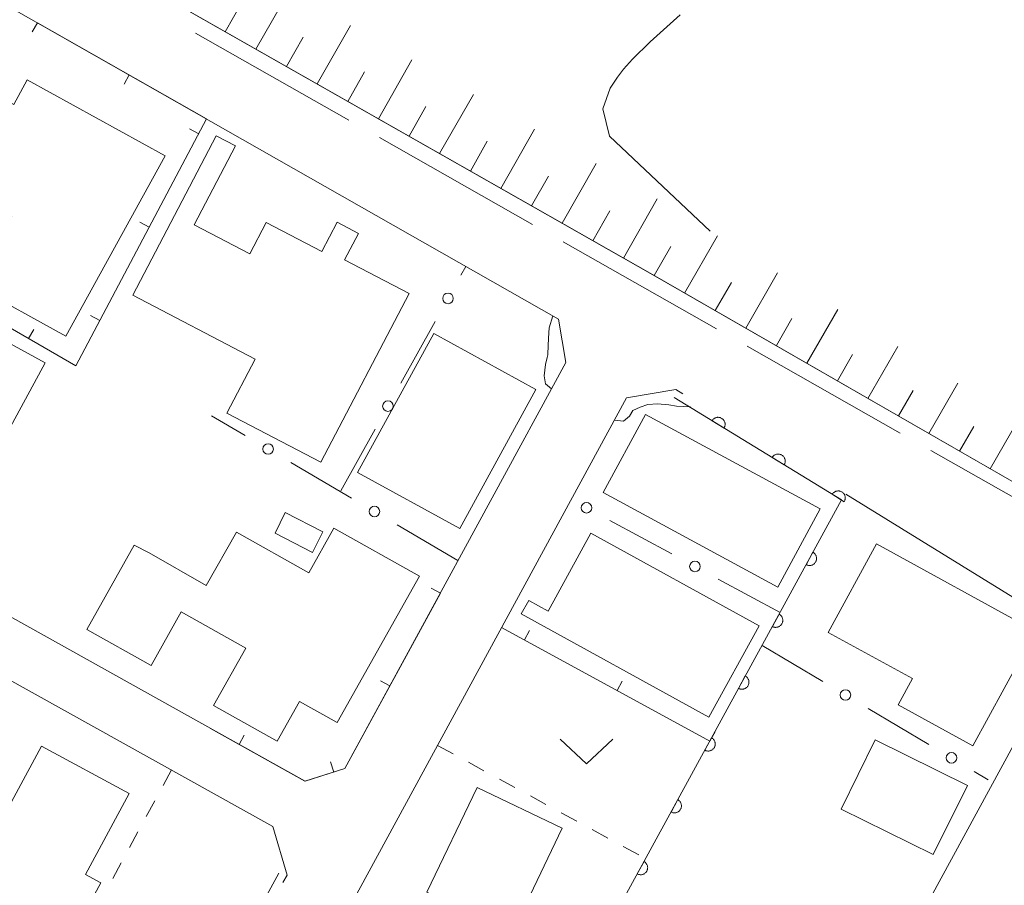
# Model space of a CAD drawing. Units: millimetres. Extents: x -74000 to -71999, y 37500 to 39000.
# Drawn here: x -72230 to -72160, y 37738 to 37800 of the extents above; entities that cross this region are included whole.
import ezdxf

# ---------------------------------------------------------------- set-up
doc = ezdxf.new("R2010")
doc.units = ezdxf.units.MM
for name, color, linetype, lineweight in [('110600_大字・町・丁目界', 7, 'Continuous', 20), ('210100_道路縁（街区線）', 7, 'Continuous', 15), ('300100_普通建物', 7, 'Continuous', 15), ('610111_人工斜面(上)', 7, 'Continuous', 9), ('610199_人工斜面(中)', 7, 'Continuous', 9), ('611000_被覆(直)', 7, 'Continuous', 20), ('613000_垣', 7, 'Continuous', 20), ('614000_塀', 7, 'Continuous', 20), ('630100_植生界', 7, 'Continuous', 9), ('631300_畑', 7, 'Continuous', 9), ('710100_等高線（計曲線）', 7, 'Continuous', 20), ('710200_等高線（主曲線）', 7, 'Continuous', 9)]:
    doc.layers.add(name, color=color, linetype=linetype, lineweight=lineweight)

msp = doc.modelspace()

# ---------------------------------------------------------------- linework, layer by layer
at = {"layer": '110600_大字・町・丁目界'}
for p, q in [((-72206.235, 37792.647), (-72217.105, 37798.819)), ((-72193.191, 37785.24), (-72204.061, 37791.412)), ((-72180.148, 37777.833), (-72191.017, 37784.005)), ((-72167.104, 37770.426), (-72177.974, 37776.599)), ((-72154.06, 37763.02), (-72164.93, 37769.192))]:
    msp.add_line(p, q, dxfattribs=at)
at = {"layer": '210100_道路縁（街区線）', "flags": 128}
for points in [[(-72245.79, 37816.41), (-72278.65, 37835.32), (-72313.19, 37854.65), (-72313.71, 37857.51), (-72291.87, 37896.09), (-72288.2, 37897.72), (-72161.4, 37825.4), (-72091.72, 37785.66), (-72091.45, 37781.96), (-72112.84, 37744.02), (-72116.49, 37742.48), (-72184.69, 37781.7), (-72245.79, 37816.41)], [(-72191.36, 37778.52), (-72190.84, 37775.45), (-72206.51, 37746.63), (-72209.33, 37745.73), (-72278.99, 37784.61), (-72279.79, 37787.08), (-72255.02, 37812.57), (-72251.41, 37812.68), (-72191.36, 37778.52)], [(-72291.59, 37776.36), (-72285.86, 37781.34), (-72281.61, 37781.48), (-72211.63, 37742.53), (-72210.62, 37739.07), (-72210.91, 37738.54)], [(-72182.54, 37773.23), (-72183.03, 37773.53), (-72186.53, 37772.93), (-72208.77, 37732.03), (-72222.2, 37707.33), (-72221.61, 37704.59), (-72221.28, 37704.41)], [(-72207.72, 37697.02), (-72193.47, 37689.25), (-72190.91, 37689.77), (-72155.6, 37754.68), (-72155.97, 37756.86), (-72170.97, 37766.1)]]:
    msp.add_lwpolyline(points, dxfattribs=at)
at = {"layer": '300100_普通建物', "flags": 128}
for points in [[(-72229.05, 37795.5), (-72219.26, 37790.1), (-72226.31, 37777.31), (-72232.84, 37780.9), (-72230.15, 37785.79), (-72236.83, 37789.48), (-72233.43, 37795.65), (-72230.01, 37793.76), (-72229.05, 37795.5)], [(-72212.89, 37775.67), (-72221.57, 37780.22), (-72215.64, 37791.52), (-72214.28, 37790.81), (-72217.21, 37785.22), (-72213.26, 37783.15), (-72212.09, 37785.38), (-72208.16, 37783.32), (-72207.07, 37785.4), (-72205.55, 37784.6), (-72206.53, 37782.73), (-72201.96, 37780.34), (-72208.23, 37768.37), (-72214.89, 37771.86), (-72212.89, 37775.67)], [(-72234.14, 37778.9), (-72227.78, 37775.41), (-72231.36, 37768.88), (-72232.68, 37769.6), (-72233.37, 37768.35), (-72238.41, 37771.12), (-72234.14, 37778.9)], [(-72200.21, 37777.5), (-72205.63, 37767.65), (-72198.37, 37763.66), (-72192.96, 37773.52), (-72200.21, 37777.5)], [(-72188.18, 37766.21), (-72185.19, 37771.76), (-72172.79, 37765.06), (-72175.79, 37759.51), (-72188.18, 37766.21)], [(-72211.47, 37763.33), (-72208.82, 37761.97), (-72208.07, 37763.44), (-72210.74, 37764.79), (-72211.47, 37763.33)], [(-72207.29, 37763.68), (-72201.23, 37760.28), (-72207.07, 37749.9), (-72209.73, 37751.4), (-72211.32, 37748.57), (-72215.84, 37751.11), (-72213.54, 37755.18), (-72218.12, 37757.76), (-72220.27, 37753.94), (-72224.82, 37756.5), (-72221.46, 37762.48), (-72220.4, 37761.93), (-72216.35, 37759.61), (-72214.21, 37763.41), (-72209.07, 37760.51), (-72207.29, 37763.68)], [(-72192.1, 37757.81), (-72189.06, 37763.33), (-72177.11, 37756.75), (-72180.68, 37750.27), (-72194, 37757.6), (-72193.47, 37758.56), (-72192.1, 37757.81)], [(-72172.22, 37756.29), (-72168.79, 37762.57), (-72157.51, 37756.38), (-72161.95, 37748.24), (-72167.26, 37751.15), (-72166.25, 37753.02), (-72172.22, 37756.29)], [(-72171.31, 37743.76), (-72168.88, 37748.66), (-72162.34, 37745.42), (-72164.77, 37740.52), (-72171.31, 37743.76)], [(-72221.82, 37744.87), (-72224.93, 37739.12), (-72223.83, 37738.53), (-72227.44, 37731.85), (-72234.76, 37735.8), (-72228.05, 37748.23), (-72221.82, 37744.87)], [(-72194.65, 37734.98), (-72200.69, 37737.87), (-72197.13, 37745.28), (-72191.1, 37742.39), (-72194.65, 37734.98)]]:
    msp.add_lwpolyline(points, dxfattribs=at)
at = {"layer": '610111_人工斜面(上)', "flags": 128}
msp.add_lwpolyline([(-72130.39, 37750.47), (-72184.66, 37781.67), (-72246.36, 37816.74)], dxfattribs=at)
at = {"layer": '610199_人工斜面(中)', "flags": 128}
for points in [[(-72212.83, 37797.68), (-72210.47, 37801.83)], [(-72215, 37798.91), (-72213.82, 37800.99)], [(-72208.48, 37795.21), (-72206.11, 37799.37)], [(-72210.66, 37796.44), (-72209.47, 37798.52)], [(-72204.13, 37792.74), (-72201.76, 37796.92)], [(-72206.31, 37793.97), (-72205.12, 37796.06)], [(-72199.79, 37790.27), (-72197.4, 37794.47)], [(-72201.96, 37791.5), (-72200.77, 37793.6)], [(-72195.44, 37787.8), (-72193.05, 37792.01)], [(-72197.61, 37789.03), (-72196.42, 37791.14)], [(-72191.09, 37785.33), (-72188.69, 37789.56)], [(-72193.27, 37786.56), (-72192.07, 37788.67)], [(-72186.75, 37782.85), (-72184.35, 37787.06)], [(-72188.92, 37784.09), (-72187.72, 37786.21)], [(-72182.41, 37780.37), (-72180.07, 37784.43)], [(-72184.57, 37781.62), (-72183.39, 37783.68)], [(-72178.07, 37777.88), (-72175.81, 37781.82)], [(-72180.24, 37779.13), (-72179.09, 37781.13)], [(-72173.74, 37775.39), (-72171.54, 37779.2)], [(-72175.9, 37776.64), (-72174.79, 37778.57)], [(-72171.57, 37774.14), (-72170.49, 37776.02)], [(-72169.4, 37772.9), (-72167.28, 37776.59)], [(-72165.07, 37770.41), (-72163.02, 37773.97)], [(-72167.23, 37771.65), (-72166.19, 37773.47)], [(-72160.73, 37767.91), (-72158.75, 37771.35)], [(-72162.9, 37769.16), (-72161.89, 37770.91)]]:
    msp.add_lwpolyline(points, dxfattribs=at)
at = {"layer": '611000_被覆(直)', "flags": 128}
for points in [[(-72291.33, 37775.92), (-72299, 37769.23), (-72218.66, 37725.53), (-72211.19, 37739.21)], [(-72198.71, 37715.46), (-72171.28, 37765.69), (-72183.16, 37772.97)], [(-72179.609, 37770.794), (-72179.588, 37770.832), (-72179.57, 37770.872), (-72179.556, 37770.913), (-72179.545, 37770.955), (-72179.539, 37770.998), (-72179.535, 37771.042), (-72179.536, 37771.086), (-72179.541, 37771.129), (-72179.548, 37771.172), (-72179.561, 37771.214), (-72179.576, 37771.255), (-72179.596, 37771.294), (-72179.619, 37771.331), (-72179.644, 37771.367), (-72179.673, 37771.4), (-72179.704, 37771.429), (-72179.738, 37771.457), (-72179.774, 37771.481), (-72179.813, 37771.503), (-72179.852, 37771.52), (-72179.893, 37771.534), (-72179.935, 37771.545), (-72179.978, 37771.552), (-72180.022, 37771.555), (-72180.066, 37771.555), (-72180.109, 37771.549), (-72180.152, 37771.542), (-72180.194, 37771.529), (-72180.235, 37771.514), (-72180.274, 37771.495), (-72180.311, 37771.472), (-72180.347, 37771.447), (-72180.38, 37771.418), (-72180.409, 37771.386), (-72180.437, 37771.353), (-72180.462, 37771.316)], [(-72180.462, 37771.316), (-72179.609, 37770.794)], [(-72175.346, 37768.181), (-72175.324, 37768.22), (-72175.307, 37768.26), (-72175.293, 37768.3), (-72175.282, 37768.343), (-72175.276, 37768.386), (-72175.272, 37768.43), (-72175.273, 37768.473), (-72175.278, 37768.516), (-72175.285, 37768.56), (-72175.298, 37768.602), (-72175.313, 37768.642), (-72175.333, 37768.681), (-72175.355, 37768.719), (-72175.381, 37768.754), (-72175.41, 37768.787), (-72175.441, 37768.817), (-72175.474, 37768.844), (-72175.511, 37768.869), (-72175.549, 37768.89), (-72175.589, 37768.908), (-72175.63, 37768.922), (-72175.672, 37768.933), (-72175.715, 37768.939), (-72175.759, 37768.943), (-72175.803, 37768.942), (-72175.846, 37768.937), (-72175.889, 37768.93), (-72175.931, 37768.917), (-72175.972, 37768.902), (-72176.011, 37768.882), (-72176.048, 37768.859), (-72176.083, 37768.834), (-72176.116, 37768.805), (-72176.146, 37768.774), (-72176.174, 37768.74), (-72176.198, 37768.704)], [(-72176.198, 37768.704), (-72175.346, 37768.181)], [(-72171.083, 37765.569), (-72171.061, 37765.608), (-72171.044, 37765.647), (-72171.03, 37765.688), (-72171.019, 37765.73), (-72171.012, 37765.773), (-72171.009, 37765.817), (-72171.009, 37765.861), (-72171.015, 37765.904), (-72171.022, 37765.947), (-72171.035, 37765.989), (-72171.05, 37766.03), (-72171.069, 37766.069), (-72171.092, 37766.106), (-72171.117, 37766.142), (-72171.146, 37766.175), (-72171.178, 37766.204), (-72171.211, 37766.232), (-72171.248, 37766.257), (-72171.286, 37766.278), (-72171.326, 37766.295), (-72171.366, 37766.309), (-72171.409, 37766.32), (-72171.452, 37766.327), (-72171.496, 37766.33), (-72171.539, 37766.33), (-72171.582, 37766.325), (-72171.626, 37766.317), (-72171.668, 37766.304), (-72171.708, 37766.289), (-72171.747, 37766.27), (-72171.785, 37766.247), (-72171.82, 37766.222), (-72171.853, 37766.193), (-72171.883, 37766.161), (-72171.91, 37766.128), (-72171.935, 37766.091)], [(-72171.935, 37766.091), (-72171.083, 37765.569)], [(-72173.308, 37761.976), (-72173.787, 37761.098)], [(-72173.787, 37761.098), (-72173.748, 37761.079), (-72173.707, 37761.064), (-72173.666, 37761.052), (-72173.623, 37761.043), (-72173.58, 37761.039), (-72173.536, 37761.037), (-72173.492, 37761.04), (-72173.45, 37761.047), (-72173.407, 37761.057), (-72173.365, 37761.072), (-72173.325, 37761.089), (-72173.288, 37761.11), (-72173.251, 37761.135), (-72173.217, 37761.162), (-72173.186, 37761.193), (-72173.158, 37761.225), (-72173.132, 37761.26), (-72173.109, 37761.298), (-72173.09, 37761.337), (-72173.074, 37761.378), (-72173.062, 37761.419), (-72173.053, 37761.462), (-72173.049, 37761.505), (-72173.048, 37761.549), (-72173.05, 37761.593), (-72173.058, 37761.635), (-72173.067, 37761.678), (-72173.082, 37761.72), (-72173.099, 37761.76), (-72173.121, 37761.797), (-72173.145, 37761.834), (-72173.172, 37761.868), (-72173.203, 37761.899), (-72173.236, 37761.927), (-72173.27, 37761.953), (-72173.308, 37761.976)], [(-72175.705, 37757.588), (-72176.184, 37756.71)], [(-72176.184, 37756.71), (-72176.144, 37756.691), (-72176.104, 37756.675), (-72176.062, 37756.663), (-72176.019, 37756.654), (-72175.976, 37756.65), (-72175.932, 37756.649), (-72175.889, 37756.652), (-72175.846, 37756.659), (-72175.803, 37756.669), (-72175.762, 37756.684), (-72175.722, 37756.701), (-72175.684, 37756.722), (-72175.648, 37756.747), (-72175.614, 37756.774), (-72175.582, 37756.804), (-72175.554, 37756.837), (-72175.528, 37756.872), (-72175.505, 37756.909), (-72175.486, 37756.949), (-72175.471, 37756.989), (-72175.458, 37757.031), (-72175.45, 37757.074), (-72175.445, 37757.117), (-72175.444, 37757.161), (-72175.447, 37757.204), (-72175.454, 37757.247), (-72175.464, 37757.29), (-72175.479, 37757.331), (-72175.496, 37757.371), (-72175.517, 37757.409), (-72175.542, 37757.445), (-72175.569, 37757.479), (-72175.599, 37757.511), (-72175.632, 37757.539), (-72175.667, 37757.565), (-72175.705, 37757.588)], [(-72178.101, 37753.199), (-72178.58, 37752.322)], [(-72178.58, 37752.322), (-72178.541, 37752.302), (-72178.5, 37752.287), (-72178.459, 37752.275), (-72178.416, 37752.266), (-72178.373, 37752.262), (-72178.329, 37752.261), (-72178.285, 37752.263), (-72178.242, 37752.271), (-72178.2, 37752.28), (-72178.158, 37752.295), (-72178.118, 37752.312), (-72178.08, 37752.334), (-72178.044, 37752.358), (-72178.01, 37752.385), (-72177.978, 37752.416), (-72177.95, 37752.448), (-72177.925, 37752.483), (-72177.902, 37752.521), (-72177.882, 37752.561), (-72177.867, 37752.601), (-72177.855, 37752.642), (-72177.846, 37752.685), (-72177.842, 37752.729), (-72177.841, 37752.773), (-72177.843, 37752.816), (-72177.851, 37752.859), (-72177.86, 37752.902), (-72177.875, 37752.943), (-72177.892, 37752.983), (-72177.914, 37753.021), (-72177.938, 37753.057), (-72177.965, 37753.091), (-72177.996, 37753.123), (-72178.028, 37753.151), (-72178.063, 37753.177), (-72178.101, 37753.199)], [(-72180.497, 37748.811), (-72180.977, 37747.933)], [(-72180.977, 37747.933), (-72180.937, 37747.914), (-72180.896, 37747.899), (-72180.855, 37747.887), (-72180.812, 37747.878), (-72180.769, 37747.874), (-72180.725, 37747.872), (-72180.682, 37747.875), (-72180.639, 37747.882), (-72180.596, 37747.892), (-72180.555, 37747.907), (-72180.515, 37747.924), (-72180.477, 37747.945), (-72180.441, 37747.97), (-72180.406, 37747.997), (-72180.375, 37748.028), (-72180.347, 37748.06), (-72180.321, 37748.095), (-72180.298, 37748.133), (-72180.279, 37748.172), (-72180.263, 37748.213), (-72180.251, 37748.254), (-72180.243, 37748.297), (-72180.238, 37748.34), (-72180.237, 37748.384), (-72180.24, 37748.428), (-72180.247, 37748.47), (-72180.257, 37748.513), (-72180.272, 37748.555), (-72180.289, 37748.595), (-72180.31, 37748.633), (-72180.335, 37748.669), (-72180.362, 37748.703), (-72180.392, 37748.734), (-72180.425, 37748.762), (-72180.46, 37748.788), (-72180.497, 37748.811)], [(-72182.894, 37744.423), (-72183.373, 37743.545)], [(-72183.373, 37743.545), (-72183.333, 37743.526), (-72183.293, 37743.511), (-72183.252, 37743.498), (-72183.209, 37743.49), (-72183.165, 37743.485), (-72183.121, 37743.484), (-72183.078, 37743.487), (-72183.035, 37743.494), (-72182.992, 37743.504), (-72182.951, 37743.519), (-72182.911, 37743.536), (-72182.873, 37743.557), (-72182.837, 37743.582), (-72182.803, 37743.609), (-72182.771, 37743.639), (-72182.743, 37743.672), (-72182.717, 37743.707), (-72182.695, 37743.744), (-72182.675, 37743.784), (-72182.66, 37743.825), (-72182.648, 37743.866), (-72182.639, 37743.909), (-72182.635, 37743.952), (-72182.634, 37743.996), (-72182.636, 37744.039), (-72182.643, 37744.082), (-72182.653, 37744.125), (-72182.668, 37744.166), (-72182.685, 37744.206), (-72182.706, 37744.244), (-72182.731, 37744.28), (-72182.758, 37744.315), (-72182.789, 37744.346), (-72182.821, 37744.374), (-72182.856, 37744.4), (-72182.894, 37744.423)], [(-72185.29, 37740.035), (-72185.769, 37739.157)], [(-72185.769, 37739.157), (-72185.73, 37739.138), (-72185.689, 37739.122), (-72185.648, 37739.11), (-72185.605, 37739.101), (-72185.562, 37739.097), (-72185.518, 37739.096), (-72185.474, 37739.098), (-72185.432, 37739.106), (-72185.389, 37739.115), (-72185.347, 37739.13), (-72185.307, 37739.147), (-72185.27, 37739.169), (-72185.233, 37739.193), (-72185.199, 37739.22), (-72185.168, 37739.251), (-72185.14, 37739.284), (-72185.114, 37739.318), (-72185.091, 37739.356), (-72185.072, 37739.396), (-72185.056, 37739.436), (-72185.044, 37739.477), (-72185.035, 37739.521), (-72185.031, 37739.564), (-72185.03, 37739.608), (-72185.032, 37739.651), (-72185.04, 37739.694), (-72185.049, 37739.737), (-72185.064, 37739.778), (-72185.081, 37739.818), (-72185.103, 37739.856), (-72185.127, 37739.892), (-72185.154, 37739.926), (-72185.185, 37739.958), (-72185.218, 37739.986), (-72185.252, 37740.012), (-72185.29, 37740.035)]]:
    msp.add_lwpolyline(points, dxfattribs=at)
at = {"layer": '613000_垣'}
for p, q in [((-72198.281, 37781.631), (-72197.93, 37782.26)), ((-72202.546, 37773.99), (-72200.109, 37778.356)), ((-72213.579, 37770.255), (-72215.97, 37771.66)), ((-72206.81, 37766.35), (-72204.373, 37770.716)), ((-72206.034, 37765.822), (-72210.345, 37768.355)), ((-72183.325, 37761.864), (-72187.723, 37764.244)), ((-72198.49, 37761.39), (-72202.801, 37763.923)), ((-72175.63, 37757.7), (-72180.027, 37760.08)), ((-72176.91, 37755.36), (-72172.61, 37752.809)), ((-72169.384, 37750.896), (-72165.084, 37748.345)), ((-72161.859, 37746.432), (-72160.86, 37745.84))]:
    msp.add_line(p, q, dxfattribs=at)
for centre in [(-72199.195, 37779.994), (-72203.459, 37772.353), (-72211.962, 37769.305), (-72189.372, 37765.137), (-72204.418, 37764.873), (-72181.676, 37760.972), (-72170.997, 37751.853), (-72163.471, 37747.389)]:
    msp.add_circle(centre, 0.375, dxfattribs=at)
at = {"layer": '614000_塀'}
for p, q in [((-72228.33, 37799.56), (-72228.701, 37798.908)), ((-72221.812, 37795.85), (-72222.183, 37795.198)), ((-72216.888, 37791.676), (-72217.551, 37792.027)), ((-72220.399, 37785.049), (-72221.061, 37785.4)), ((-72223.909, 37778.421), (-72224.572, 37778.772)), ((-72228.957, 37777.145), (-72228.582, 37777.795)), ((-72199.74, 37759.08), (-72200.399, 37759.439)), ((-72180.61, 37748.57), (-72195.39, 37756.64)), ((-72193.775, 37755.758), (-72193.416, 37756.417)), ((-72203.327, 37752.493), (-72203.986, 37752.852)), ((-72187.193, 37752.164), (-72186.833, 37752.822)), ((-72214.02, 37748.346), (-72213.653, 37749)), ((-72180.61, 37748.57), (-72180.251, 37749.228)), ((-72207.305, 37746.381), (-72207.532, 37747.096))]:
    msp.add_line(p, q, dxfattribs=at)
at = {"layer": '614000_塀', "flags": 128}
for points in [[(-72228.33, 37799.56), (-72216.33, 37792.73), (-72225.61, 37775.21), (-72267.69, 37799.54)], [(-72199.74, 37759.08), (-72206.52, 37746.63), (-72209.36, 37745.73), (-72216.04, 37749.48)]]:
    msp.add_lwpolyline(points, dxfattribs=at)
at = {"layer": '630100_植生界'}
for p, q in [((-72199.94, 37748.27), (-72198.842, 37747.672)), ((-72197.744, 37747.075), (-72196.646, 37746.477)), ((-72218.822, 37746.533), (-72219.416, 37745.433)), ((-72195.548, 37745.88), (-72194.451, 37745.282)), ((-72193.353, 37744.684), (-72192.255, 37744.087)), ((-72220.011, 37744.334), (-72220.605, 37743.234)), ((-72191.157, 37743.489), (-72190.059, 37742.892)), ((-72221.199, 37742.134), (-72221.794, 37741.035)), ((-72188.961, 37742.294), (-72187.863, 37741.696)), ((-72186.765, 37741.099), (-72185.667, 37740.501)), ((-72222.388, 37739.935), (-72222.982, 37738.835))]:
    msp.add_line(p, q, dxfattribs=at)
at = {"layer": '631300_畑', "flags": 128}
msp.add_lwpolyline([(-72191.245, 37748.715), (-72189.37, 37746.965), (-72187.495, 37748.715)], dxfattribs=at)
at = {"layer": '710100_等高線（計曲線）', "flags": 128}
for points in [[(-72191.85, 37773.58), (-72192.29, 37773.92), (-72192.38, 37774.5), (-72192.29, 37775.3), (-72192.15, 37775.81), (-72192.13, 37775.9), (-72192.11, 37775.99), (-72192.11, 37776.05), (-72192.07, 37777.18), (-72192.02, 37777.9), (-72191.77, 37778.76)], [(-72187.35, 37771.35), (-72186.75, 37771.28), (-72186.32, 37771.63), (-72186.08, 37772.03), (-72185.56, 37772.27), (-72185.01, 37772.47), (-72184.33, 37772.51), (-72183.54, 37772.43), (-72182.99, 37772.35), (-72182, 37772.31)]]:
    msp.add_lwpolyline(points, dxfattribs=at)
at = {"layer": '710200_等高線（主曲線）', "flags": 128}
for points in [[(-72184.85, 37798.2), (-72182.72, 37800.11)], [(-72186.74, 37796.27), (-72186.1, 37796.98), (-72184.85, 37798.2)], [(-72187.7, 37794.91), (-72187.16, 37795.7), (-72186.74, 37796.27)], [(-72188.22, 37793.44), (-72187.7, 37794.91)], [(-72187.73, 37791.51), (-72188.22, 37793.44)], [(-72180.59, 37784.76), (-72187.73, 37791.51)]]:
    msp.add_lwpolyline(points, dxfattribs=at)

doc.saveas('drawing.dxf')
